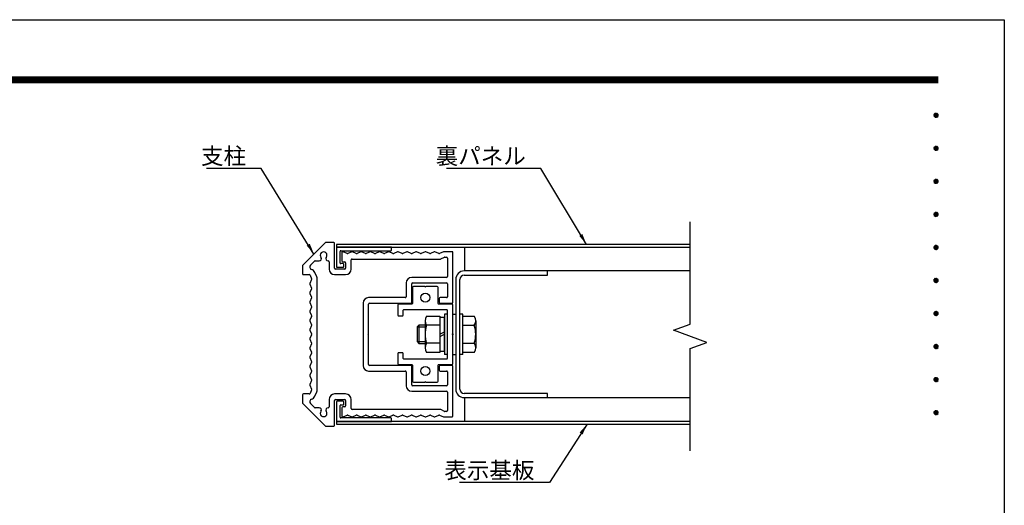
# Model space of a CAD drawing. Extents: x 0 to 6300, y 0 to 4455.
# Drawn here: x 3617 to 6300, y 3132 to 4455 of the extents above; entities that cross this region are included whole.
import ezdxf
from ezdxf.enums import TextEntityAlignment as Align

# ---------------------------------------------------------------- set-up
doc = ezdxf.new("R2010")
doc.units = 0
doc.header["$LTSCALE"] = 4.5
doc.layers.get('0').update_dxf_attribs({"linetype": 'CONTINUOUS'})
doc.layers.get('DEFPOINTS').update_dxf_attribs({"linetype": 'CONTINUOUS'})
for name, color, linetype in [('P001', 131, 'CONTINUOUS'), ('P003', 231, 'CONTINUOUS'), ('P005', 91, 'CONTINUOUS'), ('P008', 241, 'CONTINUOUS'), ('P903', 225, 'CONTINUOUS'), ('P920', 125, 'CONTINUOUS'), ('P_1CENTER', 2, 'CONTINUOUS'), ('P_2DIM', 6, 'CONTINUOUS'), ('P_3TEXT', 60, 'CONTINUOUS'), ('P_5DRAWFRAME', 104, 'CONTINUOUS')]:
    doc.layers.add(name, color=color, linetype=linetype)
doc.styles.add('BIGFONT', font='simplex.shx', dxfattribs={"bigfont": 'bigfont.shx'})
doc.dimstyles.new('DIMBIGFONT$7', dxfattribs={"dimscale": 20, "dimtxt": 3, "dimasz": 2, "dimexe": 1.5, "dimexo": 3, "dimgap": 0.75, "dimtad": 1, "dimdec": 1, "dimdsep": 46, "dimtxsty": 'BIGFONT', "dimsah": 1, "dimcen": 0, "dimclrt": 230, "dimadec": 1, "dimazin": 2, "dimtfac": 0.6, "dimtdec": 1, "dimtofl": 0, "dimtmove": 0, "dimatfit": 3, "dimfxl": 0, "dimtvp": 1, "dimtolj": 1, "dimarcsym": 0})

# ---------------------------------------------------------------- blocks, each defined once
blk = doc.blocks.new('DFP3')
at = {"color": 0}
for p, q in [((21.5, 286.6), (408, 286.6)), ((21.5, 286.55), (408, 286.55)), ((21.5, 286.5), (408, 286.5)), ((21.5, 286.45), (408, 286.45)), ((21.5, 286.4), (408, 286.4)), ((408, 286.35), (21.5, 286.35)), ((21.5, 286.3), (408, 286.3)), ((408, 286.25), (21.5, 286.25)), ((21.5, 286.2), (408, 286.2)), ((408, 286.15), (21.5, 286.15)), ((21.5, 286.1), (408, 286.1)), ((21.5, 286.05), (408, 286.05)), ((21.5, 286), (408, 286)), ((21.5, 285.95), (408, 285.95)), ((21.5, 285.9), (408, 285.9)), ((21.5, 285.85), (408, 285.85)), ((21.5, 285.8), (408, 285.8)), ((21.5, 285.75), (408, 285.75)), ((21.5, 285.7), (408, 285.7)), ((408, 285.65), (21.5, 285.65)), ((21.5, 285.6), (408, 285.6)), ((407.2, 279.65), (407.6, 280.05)), ((407.2, 279.65), (407.6, 279.25)), ((407.21, 279.73), (407.52, 280.04)), ((407.21, 279.58), (407.67, 280.04)), ((407.21, 279.72), (407.67, 279.26)), ((407.21, 279.57), (407.52, 279.26)), ((407.22, 279.53), (407.72, 280.03)), ((407.22, 279.77), (407.72, 279.27)), ((407.24, 279.48), (407.77, 280.01)), ((407.24, 279.82), (407.77, 279.29)), ((407.25, 279.84), (407.41, 280)), ((407.25, 279.46), (407.41, 279.3)), ((407.26, 279.43), (407.82, 279.99)), ((407.26, 279.87), (407.82, 279.31)), ((407.29, 279.39), (407.86, 279.96)), ((407.29, 279.91), (407.86, 279.34)), ((407.33, 279.94), (407.89, 279.38)), ((407.33, 279.36), (407.89, 279.92)), ((407.37, 279.98), (407.93, 279.42)), ((407.37, 279.32), (407.93, 279.88)), ((407.41, 280), (407.95, 279.46)), ((407.41, 279.3), (407.95, 279.84)), ((407.46, 280.03), (407.98, 279.51)), ((407.46, 279.27), (407.98, 279.79)), ((407.52, 280.04), (407.99, 279.57)), ((407.52, 279.26), (407.99, 279.73)), ((407.58, 280.05), (408, 279.63)), ((407.58, 279.25), (408, 279.67)), ((407.65, 280.05), (408, 279.7)), ((407.65, 279.25), (408, 279.6)), ((407.75, 280.02), (407.97, 279.8)), ((407.75, 279.28), (407.97, 279.5)), ((407.2, 273.65), (407.6, 274.05)), ((407.21, 273.73), (407.52, 274.04)), ((407.21, 273.58), (407.67, 274.04)), ((407.21, 273.72), (407.67, 273.26)), ((407.22, 273.53), (407.72, 274.03)), ((407.22, 273.77), (407.72, 273.27)), ((407.24, 273.48), (407.77, 274.01)), ((407.24, 273.82), (407.77, 273.29)), ((407.25, 273.84), (407.41, 274)), ((407.26, 273.43), (407.82, 273.99)), ((407.26, 273.87), (407.82, 273.31)), ((407.29, 273.39), (407.86, 273.96)), ((407.29, 273.91), (407.86, 273.34)), ((407.33, 273.94), (407.89, 273.38)), ((407.33, 273.36), (407.89, 273.92)), ((407.37, 273.98), (407.93, 273.42)), ((407.37, 273.32), (407.93, 273.88)), ((407.41, 274), (407.95, 273.46)), ((407.41, 273.3), (407.95, 273.84)), ((407.46, 274.03), (407.98, 273.51)), ((407.46, 273.27), (407.98, 273.79)), ((407.52, 274.04), (407.99, 273.57)), ((407.52, 273.26), (407.99, 273.73)), ((407.58, 274.05), (408, 273.63)), ((407.65, 274.05), (408, 273.7)), ((407.75, 274.02), (407.97, 273.8)), ((407.2, 273.65), (407.6, 273.25)), ((407.21, 273.57), (407.52, 273.26)), ((407.25, 273.46), (407.41, 273.3)), ((407.58, 273.25), (408, 273.67)), ((407.65, 273.25), (408, 273.6)), ((407.75, 273.28), (407.97, 273.5)), ((407.2, 267.65), (407.6, 268.05)), ((407.2, 267.65), (407.6, 267.25)), ((407.21, 267.73), (407.52, 268.04)), ((407.21, 267.58), (407.67, 268.04)), ((407.21, 267.72), (407.67, 267.26)), ((407.21, 267.57), (407.52, 267.26)), ((407.22, 267.53), (407.72, 268.03)), ((407.22, 267.77), (407.72, 267.27)), ((407.24, 267.48), (407.77, 268.01)), ((407.24, 267.82), (407.77, 267.29)), ((407.25, 267.84), (407.41, 268)), ((407.25, 267.46), (407.41, 267.3)), ((407.26, 267.43), (407.82, 267.99)), ((407.26, 267.87), (407.82, 267.31)), ((407.29, 267.39), (407.86, 267.96)), ((407.29, 267.91), (407.86, 267.34)), ((407.33, 267.94), (407.89, 267.38)), ((407.33, 267.36), (407.89, 267.92)), ((407.37, 267.98), (407.93, 267.42)), ((407.37, 267.32), (407.93, 267.88)), ((407.41, 268), (407.95, 267.46)), ((407.41, 267.3), (407.95, 267.84)), ((407.46, 268.03), (407.98, 267.51)), ((407.46, 267.27), (407.98, 267.79)), ((407.52, 268.04), (407.99, 267.57)), ((407.52, 267.26), (407.99, 267.73)), ((407.58, 268.05), (408, 267.63)), ((407.58, 267.25), (408, 267.67)), ((407.65, 268.05), (408, 267.7)), ((407.65, 267.25), (408, 267.6)), ((407.75, 268.02), (407.97, 267.8)), ((407.75, 267.28), (407.97, 267.5)), ((407.2, 261.65), (407.6, 262.05)), ((407.2, 261.65), (407.6, 261.25)), ((407.21, 261.73), (407.52, 262.04)), ((407.21, 261.58), (407.67, 262.04)), ((407.21, 261.72), (407.67, 261.26)), ((407.21, 261.57), (407.52, 261.26)), ((407.22, 261.53), (407.72, 262.03)), ((407.22, 261.77), (407.72, 261.27)), ((407.24, 261.48), (407.77, 262.01)), ((407.24, 261.82), (407.77, 261.29)), ((407.25, 261.84), (407.41, 262)), ((407.25, 261.46), (407.41, 261.3)), ((407.26, 261.43), (407.82, 261.99)), ((407.26, 261.87), (407.82, 261.31)), ((407.29, 261.39), (407.86, 261.96)), ((407.29, 261.91), (407.86, 261.34)), ((407.33, 261.94), (407.89, 261.38)), ((407.33, 261.36), (407.89, 261.92)), ((407.37, 261.98), (407.93, 261.42)), ((407.37, 261.32), (407.93, 261.88)), ((407.41, 262), (407.95, 261.46)), ((407.41, 261.3), (407.95, 261.84)), ((407.46, 262.03), (407.98, 261.51)), ((407.46, 261.27), (407.98, 261.79)), ((407.52, 262.04), (407.99, 261.57)), ((407.52, 261.26), (407.99, 261.73)), ((407.58, 262.05), (408, 261.63)), ((407.58, 261.25), (408, 261.67)), ((407.65, 262.05), (408, 261.7)), ((407.65, 261.25), (408, 261.6)), ((407.75, 262.02), (407.97, 261.8)), ((407.75, 261.28), (407.97, 261.5)), ((407.2, 255.65), (407.6, 256.05)), ((407.21, 255.73), (407.52, 256.04)), ((407.21, 255.58), (407.67, 256.04)), ((407.22, 255.53), (407.72, 256.03)), ((407.24, 255.48), (407.77, 256.01)), ((407.24, 255.82), (407.77, 255.29)), ((407.25, 255.84), (407.41, 256)), ((407.26, 255.43), (407.82, 255.99)), ((407.26, 255.87), (407.82, 255.31)), ((407.29, 255.39), (407.86, 255.96)), ((407.29, 255.91), (407.86, 255.34)), ((407.33, 255.94), (407.89, 255.38)), ((407.33, 255.36), (407.89, 255.92)), ((407.37, 255.98), (407.93, 255.42)), ((407.37, 255.32), (407.93, 255.88)), ((407.41, 256), (407.95, 255.46)), ((407.41, 255.3), (407.95, 255.84)), ((407.46, 256.03), (407.98, 255.51)), ((407.52, 256.04), (407.99, 255.57)), ((407.58, 256.05), (408, 255.63)), ((407.65, 256.05), (408, 255.7)), ((407.75, 256.02), (407.97, 255.8)), ((407.2, 255.65), (407.6, 255.25)), ((407.21, 255.72), (407.67, 255.26)), ((407.21, 255.57), (407.52, 255.26)), ((407.22, 255.77), (407.72, 255.27)), ((407.25, 255.46), (407.41, 255.3)), ((407.46, 255.27), (407.98, 255.79)), ((407.52, 255.26), (407.99, 255.73)), ((407.58, 255.25), (408, 255.67)), ((407.65, 255.25), (408, 255.6)), ((407.75, 255.28), (407.97, 255.5)), ((407.2, 249.65), (407.6, 250.05)), ((407.2, 249.65), (407.6, 249.25)), ((407.21, 249.73), (407.52, 250.04)), ((407.21, 249.58), (407.67, 250.04)), ((407.21, 249.72), (407.67, 249.26)), ((407.21, 249.57), (407.52, 249.26)), ((407.22, 249.53), (407.72, 250.03)), ((407.22, 249.77), (407.72, 249.27)), ((407.24, 249.48), (407.77, 250.01)), ((407.24, 249.82), (407.77, 249.29)), ((407.25, 249.84), (407.41, 250)), ((407.25, 249.46), (407.41, 249.3)), ((407.26, 249.43), (407.82, 249.99)), ((407.26, 249.87), (407.82, 249.31)), ((407.29, 249.39), (407.86, 249.96)), ((407.29, 249.91), (407.86, 249.34)), ((407.33, 249.94), (407.89, 249.38)), ((407.33, 249.36), (407.89, 249.92)), ((407.37, 249.98), (407.93, 249.42)), ((407.37, 249.32), (407.93, 249.88)), ((407.41, 250), (407.95, 249.46)), ((407.41, 249.3), (407.95, 249.84)), ((407.46, 250.03), (407.98, 249.51)), ((407.46, 249.27), (407.98, 249.79)), ((407.52, 250.04), (407.99, 249.57)), ((407.52, 249.26), (407.99, 249.73)), ((407.58, 250.05), (408, 249.63)), ((407.58, 249.25), (408, 249.67)), ((407.65, 250.05), (408, 249.7)), ((407.65, 249.25), (408, 249.6)), ((407.75, 250.02), (407.97, 249.8)), ((407.75, 249.28), (407.97, 249.5)), ((407.2, 243.65), (407.6, 244.05)), ((407.2, 243.65), (407.6, 243.25)), ((407.21, 243.73), (407.52, 244.04)), ((407.21, 243.58), (407.67, 244.04)), ((407.21, 243.72), (407.67, 243.26)), ((407.21, 243.57), (407.52, 243.26)), ((407.22, 243.53), (407.72, 244.03)), ((407.22, 243.77), (407.72, 243.27)), ((407.24, 243.48), (407.77, 244.01)), ((407.24, 243.82), (407.77, 243.29)), ((407.25, 243.84), (407.41, 244)), ((407.25, 243.46), (407.41, 243.3)), ((407.26, 243.43), (407.82, 243.99)), ((407.26, 243.87), (407.82, 243.31)), ((407.29, 243.39), (407.86, 243.96)), ((407.29, 243.91), (407.86, 243.34)), ((407.33, 243.94), (407.89, 243.38)), ((407.33, 243.36), (407.89, 243.92)), ((407.37, 243.98), (407.93, 243.42)), ((407.37, 243.32), (407.93, 243.88)), ((407.41, 244), (407.95, 243.46)), ((407.41, 243.3), (407.95, 243.84)), ((407.46, 244.03), (407.98, 243.51)), ((407.46, 243.27), (407.98, 243.79)), ((407.52, 244.04), (407.99, 243.57)), ((407.52, 243.26), (407.99, 243.73)), ((407.58, 244.05), (408, 243.63)), ((407.58, 243.25), (408, 243.67)), ((407.65, 244.05), (408, 243.7)), ((407.65, 243.25), (408, 243.6)), ((407.75, 244.02), (407.97, 243.8)), ((407.75, 243.28), (407.97, 243.5)), ((407.2, 237.65), (407.6, 238.05)), ((407.21, 237.73), (407.52, 238.04)), ((407.21, 237.58), (407.67, 238.04)), ((407.22, 237.53), (407.72, 238.03)), ((407.24, 237.48), (407.77, 238.01)), ((407.25, 237.84), (407.41, 238)), ((407.26, 237.43), (407.82, 237.99)), ((407.29, 237.39), (407.86, 237.96)), ((407.29, 237.91), (407.86, 237.34)), ((407.33, 237.94), (407.89, 237.38)), ((407.33, 237.36), (407.89, 237.92)), ((407.37, 237.98), (407.93, 237.42)), ((407.41, 238), (407.95, 237.46)), ((407.46, 238.03), (407.98, 237.51)), ((407.52, 238.04), (407.99, 237.57)), ((407.58, 238.05), (408, 237.63)), ((407.65, 238.05), (408, 237.7)), ((407.75, 238.02), (407.97, 237.8)), ((407.2, 237.65), (407.6, 237.25)), ((407.21, 237.72), (407.67, 237.26)), ((407.21, 237.57), (407.52, 237.26)), ((407.22, 237.77), (407.72, 237.27)), ((407.24, 237.82), (407.77, 237.29)), ((407.25, 237.46), (407.41, 237.3)), ((407.26, 237.87), (407.82, 237.31)), ((407.37, 237.32), (407.93, 237.88)), ((407.41, 237.3), (407.95, 237.84)), ((407.46, 237.27), (407.98, 237.79)), ((407.52, 237.26), (407.99, 237.73)), ((407.58, 237.25), (408, 237.67)), ((407.65, 237.25), (408, 237.6)), ((407.75, 237.28), (407.97, 237.5)), ((407.2, 231.65), (407.6, 232.05)), ((407.2, 231.65), (407.6, 231.25)), ((407.21, 231.73), (407.52, 232.04)), ((407.21, 231.58), (407.67, 232.04)), ((407.21, 231.72), (407.67, 231.26)), ((407.21, 231.57), (407.52, 231.26)), ((407.22, 231.53), (407.72, 232.03)), ((407.22, 231.77), (407.72, 231.27)), ((407.24, 231.48), (407.77, 232.01)), ((407.24, 231.82), (407.77, 231.29)), ((407.25, 231.84), (407.41, 232)), ((407.25, 231.46), (407.41, 231.3)), ((407.26, 231.43), (407.82, 231.99)), ((407.26, 231.87), (407.82, 231.31)), ((407.29, 231.39), (407.86, 231.96)), ((407.29, 231.91), (407.86, 231.34)), ((407.33, 231.94), (407.89, 231.38)), ((407.33, 231.36), (407.89, 231.92)), ((407.37, 231.98), (407.93, 231.42)), ((407.37, 231.32), (407.93, 231.88)), ((407.41, 232), (407.95, 231.46)), ((407.41, 231.3), (407.95, 231.84)), ((407.46, 232.03), (407.98, 231.51)), ((407.46, 231.27), (407.98, 231.79)), ((407.52, 232.04), (407.99, 231.57)), ((407.52, 231.26), (407.99, 231.73)), ((407.58, 232.05), (408, 231.63)), ((407.58, 231.25), (408, 231.67)), ((407.65, 232.05), (408, 231.7)), ((407.65, 231.25), (408, 231.6)), ((407.75, 232.02), (407.97, 231.8)), ((407.75, 231.28), (407.97, 231.5)), ((407.2, 225.65), (407.6, 226.05)), ((407.2, 225.65), (407.6, 225.25)), ((407.21, 225.73), (407.52, 226.04)), ((407.21, 225.58), (407.67, 226.04)), ((407.21, 225.72), (407.67, 225.26)), ((407.21, 225.57), (407.52, 225.26)), ((407.22, 225.53), (407.72, 226.03)), ((407.22, 225.77), (407.72, 225.27)), ((407.24, 225.48), (407.77, 226.01)), ((407.24, 225.82), (407.77, 225.29)), ((407.25, 225.84), (407.41, 226)), ((407.25, 225.46), (407.41, 225.3)), ((407.26, 225.43), (407.82, 225.99)), ((407.26, 225.87), (407.82, 225.31)), ((407.29, 225.39), (407.86, 225.96)), ((407.29, 225.91), (407.86, 225.34)), ((407.33, 225.94), (407.89, 225.38)), ((407.33, 225.36), (407.89, 225.92)), ((407.37, 225.98), (407.93, 225.42)), ((407.37, 225.32), (407.93, 225.88)), ((407.41, 226), (407.95, 225.46)), ((407.41, 225.3), (407.95, 225.84)), ((407.46, 226.03), (407.98, 225.51)), ((407.46, 225.27), (407.98, 225.79)), ((407.52, 226.04), (407.99, 225.57)), ((407.52, 225.26), (407.99, 225.73)), ((407.58, 226.05), (408, 225.63)), ((407.58, 225.25), (408, 225.67)), ((407.65, 226.05), (408, 225.7)), ((407.65, 225.25), (408, 225.6)), ((407.75, 226.02), (407.97, 225.8)), ((407.75, 225.28), (407.97, 225.5))]:
    blk.add_line(p, q, dxfattribs=at)
at = {"layer": 'DEFPOINTS', "color": 0}
for p, q in [((0, 297), (420, 297)), ((420, 297), (420, 0))]:
    blk.add_line(p, q, dxfattribs=at)
at = {"color": 83, "style": 'BIGFONT'}
for tag, height, p in [('PROJECT1', 4, (283.38, 25.6)), ('DATE', 3, (344.68, 25.84)), ('SCALE', 3, (379.68, 25.84)), ('PROJECT2', 4, (284.2, 17.84)), ('PROJECT3', 4, (284.2, 10.57)), ('DWGNO', 3, (358.68, 10.57))]:
    blk.add_attdef(tag, text='', height=height, dxfattribs=at).set_placement(p, align=Align.BOTTOM_CENTER)
at = {"color": 83, "ltscale": 0.5, "style": 'BIGFONT', "flags": 8}
for tag, p in [('REV04', (26.47, 27.61)), ('REV03', (26.47, 21.7)), ('REV02', (26.47, 15.58)), ('REV01', (26.47, 10.33))]:
    blk.add_attdef(tag, text='', height=2, dxfattribs=at).set_placement(p, align=Align.BOTTOM_LEFT)
for tag, p in [('REVD4', (80.98, 27.61)), ('R4D', (92.67, 27.61)), ('R4C', (101.8, 27.61)), ('R4A', (110.92, 27.61)), ('REVD3', (80.98, 21.7)), ('R3D', (92.67, 21.7)), ('R3C', (101.8, 21.7)), ('R3A', (110.92, 21.7)), ('REVD2', (80.98, 15.58)), ('R2D', (92.67, 15.58)), ('R2C', (101.8, 15.58)), ('R2A', (110.92, 15.58)), ('REVD1', (80.98, 10.33)), ('R1D', (92.67, 10.33)), ('R1C', (101.8, 10.33)), ('R1A', (110.92, 10.33))]:
    blk.add_attdef(tag, text='', height=2, dxfattribs=at).set_placement(p, align=Align.BOTTOM_CENTER)

msp = doc.modelspace()

# ---------------------------------------------------------------- linework, layer by layer
at = {"layer": 'P001'}
for p, q in [((4449.36, 3847.27), (4388.33, 3786.23)), ((4472.6, 3848), (4451.13, 3848)), ((4475.1, 3778), (4475.1, 3845.5)), ((4495.1, 3820.5), (4495.1, 3798)), ((4509.1, 3818.21), (4498.6, 3822.79)), ((4521.6, 3822.79), (4511.1, 3818.21)), ((4534.1, 3818.21), (4523.6, 3822.79)), ((4546.6, 3822.79), (4536.1, 3818.21)), ((4559.1, 3818.21), (4548.6, 3822.79)), ((4571.6, 3822.79), (4561.1, 3818.21)), ((4584.1, 3818.21), (4573.6, 3822.79)), ((4596.6, 3822.79), (4586.1, 3818.21)), ((4609.1, 3818.21), (4598.6, 3822.79)), ((4621.6, 3822.79), (4611.1, 3818.21)), ((4634.1, 3818.21), (4623.6, 3822.79)), ((4646.6, 3822.79), (4636.1, 3818.21)), ((4659.1, 3818.21), (4648.6, 3822.79)), ((4671.6, 3822.79), (4661.1, 3818.21)), ((4684.1, 3818.21), (4673.6, 3822.79)), ((4696.6, 3822.79), (4686.1, 3818.21)), ((4709.09, 3818.21), (4698.6, 3822.79)), ((4721.59, 3822.79), (4711.09, 3818.21)), ((4734.09, 3818.21), (4723.59, 3822.79)), ((4746.59, 3822.79), (4736.09, 3818.21)), ((4759.09, 3818.21), (4748.59, 3822.79)), ((4771.59, 3822.79), (4761.09, 3818.21)), ((4795.1, 3823), (4772.59, 3823)), ((4797.6, 3685.5), (4797.6, 3820.5)), ((4387.6, 3784.47), (4387.6, 3763)), ((4409.67, 3786.37), (4420.58, 3797.27)), ((4422.34, 3798), (4433.05, 3798)), ((4457.14, 3798), (4457.6, 3798)), ((4460.1, 3795.5), (4460.1, 3775.5)), ((4497.6, 3795.5), (4502.6, 3795.5)), ((4505.1, 3793), (4505.1, 3778)), ((4520.1, 3775.5), (4520.1, 3800.5)), ((4522.6, 3803), (4763.23, 3803)), ((4764.23, 3803.21), (4774.73, 3807.79)), ((4775.73, 3808), (4780.1, 3808)), ((4782.6, 3805.5), (4782.6, 3755.5)), ((4390.1, 3760.5), (4405.73, 3760.5)), ((4408.02, 3759), (4412.39, 3749)), ((4426.34, 3754.52), (4421.12, 3766.5)), ((4475.1, 3760.5), (4505.1, 3760.5)), ((4502.6, 3775.5), (4477.6, 3775.5)), ((4412.39, 3747), (4407.8, 3736.5)), ((4407.8, 3734.5), (4412.39, 3724)), ((4427.6, 3447.48), (4427.6, 3748.52)), ((4670.1, 3738), (4670.1, 3700.5)), ((4780.1, 3753), (4685.1, 3753)), ((4685.1, 3685.5), (4685.1, 3735.5)), ((4687.6, 3738), (4780.1, 3738)), ((4782.6, 3735.5), (4782.6, 3700.5)), ((4412.39, 3722), (4407.8, 3711.5)), ((4407.8, 3709.5), (4412.39, 3699)), ((4412.39, 3697), (4407.8, 3686.5)), ((4407.8, 3684.5), (4412.39, 3674)), ((4552.6, 3683), (4552.6, 3513)), ((4667.6, 3698), (4567.6, 3698)), ((4567.6, 3599.5), (4567.6, 3680.5)), ((4570.1, 3683), (4682.6, 3683)), ((4760.1, 3695.5), (4760.1, 3685.5)), ((4780.1, 3698), (4762.6, 3698)), ((4762.6, 3683), (4795.1, 3683)), ((4412.39, 3672), (4407.8, 3661.5)), ((4407.8, 3659.5), (4412.39, 3649)), ((4412.39, 3647), (4407.8, 3636.5)), ((4407.8, 3634.5), (4412.39, 3624)), ((4412.39, 3622), (4407.8, 3611.5)), ((4407.8, 3609.5), (4412.39, 3599)), ((4412.39, 3597), (4407.8, 3586.5)), ((4566.1, 3598), (4567.6, 3599.5)), ((4567.6, 3596.5), (4566.1, 3598)), ((4567.6, 3515.5), (4567.6, 3596.5)), ((4407.8, 3584.5), (4412.39, 3574)), ((4412.39, 3572), (4407.8, 3561.5)), ((4407.8, 3559.5), (4412.39, 3549)), ((4412.39, 3547), (4407.8, 3536.5)), ((4407.8, 3534.5), (4412.39, 3524)), ((4412.39, 3522), (4407.8, 3511.5)), ((4407.8, 3509.5), (4412.39, 3499)), ((4412.39, 3497), (4407.8, 3486.5)), ((4567.6, 3498), (4667.6, 3498)), ((4682.6, 3513), (4570.1, 3513)), ((4670.1, 3495.5), (4670.1, 3458)), ((4685.1, 3460.5), (4685.1, 3510.5)), ((4760.1, 3510.5), (4760.1, 3500.5)), ((4795.1, 3513), (4762.6, 3513)), ((4762.6, 3498), (4780.1, 3498)), ((4782.6, 3495.5), (4782.6, 3460.5)), ((4797.6, 3375.5), (4797.6, 3510.5)), ((4407.8, 3484.5), (4412.39, 3474)), ((4412.39, 3472), (4407.8, 3461.5)), ((4405.73, 3435.5), (4390.1, 3435.5)), ((4407.8, 3459.5), (4412.39, 3449)), ((4412.39, 3447), (4408.02, 3437)), ((4421.12, 3429.5), (4426.34, 3441.48)), ((4505.1, 3435.5), (4475.1, 3435.5)), ((4685.1, 3443), (4780.1, 3443)), ((4780.1, 3458), (4687.6, 3458)), ((4782.6, 3440.5), (4782.6, 3390.5)), ((4387.6, 3433), (4387.6, 3411.54)), ((4388.33, 3409.77), (4449.36, 3348.73)), ((4420.58, 3398.73), (4409.67, 3409.64)), ((4460.1, 3420.5), (4460.1, 3400.5)), ((4475.1, 3350.5), (4475.1, 3418)), ((4477.6, 3420.5), (4502.6, 3420.5)), ((4505.1, 3418), (4505.1, 3403)), ((4520.1, 3395.5), (4520.1, 3420.5)), ((4433.05, 3398), (4422.34, 3398)), ((4457.6, 3398), (4457.14, 3398)), ((4495.1, 3398), (4495.1, 3375.5)), ((4502.6, 3400.5), (4497.6, 3400.5)), ((4763.23, 3393), (4522.6, 3393)), ((4774.73, 3388.21), (4764.23, 3392.79)), ((4780.1, 3388), (4775.73, 3388)), ((4498.6, 3373.21), (4509.1, 3377.79)), ((4511.1, 3377.79), (4521.6, 3373.21)), ((4523.6, 3373.21), (4534.1, 3377.79)), ((4536.1, 3377.79), (4546.6, 3373.21)), ((4548.6, 3373.21), (4559.1, 3377.79)), ((4561.1, 3377.79), (4571.6, 3373.21)), ((4573.6, 3373.21), (4584.1, 3377.79)), ((4586.1, 3377.79), (4596.6, 3373.21)), ((4598.6, 3373.21), (4609.1, 3377.79)), ((4611.1, 3377.79), (4621.6, 3373.21)), ((4623.6, 3373.21), (4634.1, 3377.79)), ((4636.1, 3377.79), (4646.6, 3373.21)), ((4648.6, 3373.21), (4659.1, 3377.79)), ((4661.1, 3377.79), (4671.6, 3373.21)), ((4673.6, 3373.21), (4684.1, 3377.79)), ((4686.1, 3377.79), (4696.6, 3373.21)), ((4698.6, 3373.21), (4709.09, 3377.79)), ((4711.09, 3377.79), (4721.59, 3373.21)), ((4723.59, 3373.21), (4734.09, 3377.79)), ((4736.09, 3377.79), (4746.59, 3373.21)), ((4748.59, 3373.21), (4759.09, 3377.79)), ((4761.09, 3377.79), (4771.59, 3373.21)), ((4772.59, 3373), (4795.1, 3373)), ((4451.13, 3348), (4472.6, 3348))]:
    msp.add_line(p, q, dxfattribs=at)
for centre, radius, start, end in [((4451.13, 3845.5), 2.5, 90, 135), ((4472.6, 3845.5), 2.5, 0, 90), ((4445.1, 3813), 9.25, 322.83903, 217.16097), ((4497.6, 3820.5), 2.5, 66.42182, 180), ((4510.1, 3820.5), 2.5, 246.42182, 293.57818), ((4522.6, 3820.5), 2.5, 66.42182, 113.57818), ((4535.1, 3820.5), 2.5, 246.42182, 293.57818), ((4547.6, 3820.5), 2.5, 66.42182, 113.57818), ((4560.1, 3820.5), 2.5, 246.42182, 293.57818), ((4572.6, 3820.5), 2.5, 66.42182, 113.57818), ((4585.1, 3820.5), 2.5, 246.42182, 293.57818), ((4597.6, 3820.5), 2.5, 66.42182, 113.57818), ((4610.1, 3820.5), 2.5, 246.42182, 293.57818), ((4622.6, 3820.5), 2.5, 66.42182, 113.57818), ((4635.1, 3820.5), 2.5, 246.42182, 293.57818), ((4647.6, 3820.5), 2.5, 66.42182, 113.57818), ((4660.1, 3820.5), 2.5, 246.42182, 293.57818), ((4672.6, 3820.5), 2.5, 66.42182, 113.57818), ((4685.1, 3820.5), 2.5, 246.42182, 293.57818), ((4697.6, 3820.5), 2.5, 66.4189, 113.57818), ((4710.09, 3820.5), 2.5, 246.4189, 293.57818), ((4722.59, 3820.5), 2.5, 66.42182, 113.57818), ((4735.09, 3820.5), 2.5, 246.42182, 293.57818), ((4747.59, 3820.5), 2.5, 66.42224, 113.57818), ((4760.09, 3820.5), 2.5, 246.42224, 293.57818), ((4772.59, 3820.5), 2.5, 90, 113.57818), ((4795.1, 3820.5), 2.5, 0, 90), ((4390.1, 3784.47), 2.5, 135, 180), ((4414.69, 3781.35), 7.1, 135, 250.64226), ((4422.34, 3795.5), 2.5, 90, 135), ((4433.05, 3803.87), 5.87, 270, 37.16097), ((4457.14, 3803.87), 5.87, 142.83903, 270), ((4457.6, 3795.5), 2.5, 0, 90), ((4497.6, 3798), 2.5, 180, 270), ((4502.6, 3793), 2.5, 0, 90), ((4522.6, 3800.5), 2.5, 90, 180), ((4763.23, 3805.5), 2.5, 270, 293.57818), ((4775.73, 3805.5), 2.5, 90, 113.57818), ((4780.1, 3805.5), 2.5, 0, 90), ((4390.1, 3763), 2.5, 180, 270), ((4405.73, 3758), 2.5, 23.57818, 90), ((4407.37, 3760.5), 15, 23.57818, 70.64226), ((4475.1, 3775.5), 15, 180, 270), ((4477.6, 3778), 2.5, 180, 270), ((4502.6, 3778), 2.5, 270, 0), ((4505.1, 3775.5), 15, 270, 0), ((4410.1, 3735.5), 2.5, 156.42182, 203.57818), ((4410.1, 3748), 2.5, 336.42182, 23.57818), ((4412.6, 3748.52), 15, 0, 23.57818), ((4685.1, 3738), 15, 90, 180), ((4687.6, 3735.5), 2.5, 90, 180), ((4780.1, 3755.5), 2.5, 270, 0), ((4780.1, 3735.5), 2.5, 0, 90), ((4410.1, 3710.5), 2.5, 156.42182, 203.57818), ((4410.1, 3723), 2.5, 336.42182, 23.57818), ((4410.1, 3685.5), 2.5, 156.42182, 203.57818), ((4410.1, 3698), 2.5, 336.42182, 23.57818), ((4567.6, 3683), 15, 90, 180), ((4570.1, 3680.5), 2.5, 90, 180), ((4667.6, 3700.5), 2.5, 270, 0), ((4682.6, 3685.5), 2.5, 270, 0), ((4762.6, 3695.5), 2.5, 90, 180), ((4762.6, 3685.5), 2.5, 180, 270), ((4780.1, 3700.5), 2.5, 270, 0), ((4795.1, 3685.5), 2.5, 270, 0), ((4410.1, 3660.5), 2.5, 156.42182, 203.57818), ((4410.1, 3673), 2.5, 336.42182, 23.57818), ((4410.1, 3635.5), 2.5, 156.42182, 203.57818), ((4410.1, 3648), 2.5, 336.42182, 23.57818), ((4410.1, 3623), 2.5, 336.42182, 23.57818), ((4410.1, 3610.5), 2.5, 156.42182, 203.57818), ((4410.1, 3598), 2.5, 336.42182, 23.57818), ((4410.1, 3585.5), 2.5, 156.42182, 203.57818), ((4410.1, 3573), 2.5, 336.42182, 23.57818), ((4410.1, 3560.5), 2.5, 156.42182, 203.57818), ((4410.1, 3548), 2.5, 336.42182, 23.57818), ((4410.1, 3535.5), 2.5, 156.42182, 203.57818), ((4410.1, 3523), 2.5, 336.42182, 23.57818), ((4570.1, 3515.5), 2.5, 180, 270), ((4410.1, 3510.5), 2.5, 156.42182, 203.57818), ((4410.1, 3498), 2.5, 336.42182, 23.57818), ((4567.6, 3513), 15, 180, 270), ((4667.6, 3495.5), 2.5, 0, 90), ((4682.6, 3510.5), 2.5, 0, 90), ((4762.6, 3510.5), 2.5, 90, 180), ((4762.6, 3500.5), 2.5, 180, 270), ((4780.1, 3495.5), 2.5, 0, 90), ((4795.1, 3510.5), 2.5, 0, 90), ((4410.1, 3485.5), 2.5, 156.42182, 203.57818), ((4410.1, 3460.5), 2.5, 156.42182, 203.57818), ((4410.1, 3473), 2.5, 336.42182, 23.57818), ((4390.1, 3433), 2.5, 90, 180), ((4405.73, 3438), 2.5, 270, 336.42182), ((4410.1, 3448), 2.5, 336.42182, 23.57818), ((4412.6, 3447.48), 15, 336.42182, 0), ((4475.1, 3420.5), 15, 90, 180), ((4505.1, 3420.5), 15, 0, 90), ((4685.1, 3458), 15, 180, 270), ((4687.6, 3460.5), 2.5, 180, 270), ((4780.1, 3460.5), 2.5, 270, 0), ((4780.1, 3440.5), 2.5, 0, 90), ((4390.1, 3411.54), 2.5, 180, 225), ((4414.69, 3414.65), 7.1, 109.35774, 225), ((4407.37, 3435.5), 15, 289.35774, 336.42182), ((4477.6, 3418), 2.5, 90, 180), ((4502.6, 3418), 2.5, 0, 90), ((4422.34, 3400.5), 2.5, 225, 270), ((4433.05, 3392.13), 5.87, 322.83903, 90), ((4445.1, 3383), 9.25, 142.83903, 37.16097), ((4457.14, 3392.13), 5.87, 90, 217.16097), ((4457.6, 3400.5), 2.5, 270, 0), ((4497.6, 3398), 2.5, 90, 180), ((4502.6, 3403), 2.5, 270, 0), ((4522.6, 3395.5), 2.5, 180, 270), ((4763.23, 3390.5), 2.5, 66.42182, 90), ((4775.73, 3390.5), 2.5, 246.42182, 270), ((4780.1, 3390.5), 2.5, 270, 0), ((4497.6, 3375.5), 2.5, 180, 293.57818), ((4510.1, 3375.5), 2.5, 66.42182, 113.57818), ((4522.6, 3375.5), 2.5, 246.42182, 293.57818), ((4535.1, 3375.5), 2.5, 66.42182, 113.57818), ((4547.6, 3375.5), 2.5, 246.42182, 293.57818), ((4560.1, 3375.5), 2.5, 66.42182, 113.57818), ((4572.6, 3375.5), 2.5, 246.42182, 293.57818), ((4585.1, 3375.5), 2.5, 66.42182, 113.57818), ((4597.6, 3375.5), 2.5, 246.42182, 293.57818), ((4610.1, 3375.5), 2.5, 66.42182, 113.57818), ((4622.6, 3375.5), 2.5, 246.42182, 293.57818), ((4635.1, 3375.5), 2.5, 66.42182, 113.57818), ((4647.6, 3375.5), 2.5, 246.42182, 293.57818), ((4660.1, 3375.5), 2.5, 66.42182, 113.57818), ((4672.6, 3375.5), 2.5, 246.42182, 293.57818), ((4685.1, 3375.5), 2.5, 66.42182, 113.57818), ((4697.6, 3375.5), 2.5, 246.42182, 293.5811), ((4710.09, 3375.5), 2.5, 66.42182, 113.5811), ((4722.59, 3375.5), 2.5, 246.42182, 293.57818), ((4735.09, 3375.5), 2.5, 66.42182, 113.57818), ((4747.59, 3375.5), 2.5, 246.42182, 293.57776), ((4760.09, 3375.5), 2.5, 66.42182, 113.57776), ((4772.59, 3375.5), 2.5, 246.42182, 270), ((4795.1, 3375.5), 2.5, 270, 0), ((4451.13, 3350.5), 2.5, 225, 270), ((4472.6, 3350.5), 2.5, 270, 0)]:
    msp.add_arc(centre, radius, start, end, dxfattribs=at)
at = {"layer": 'P003'}
for p, q in [((5443.99, 3843), (4480.1, 3843)), ((4480.1, 3843), (4480.1, 3835.5)), ((4480.1, 3835.5), (5443.99, 3835.5)), ((4480.1, 3834), (4480.1, 3782)), ((4628.6, 3835.5), (4481.6, 3835.5)), ((4490.1, 3792), (4490.1, 3824)), ((4491.6, 3825.5), (4628.6, 3825.5)), ((4630.1, 3827), (4630.1, 3834)), ((4498.6, 3790.5), (4491.6, 3790.5)), ((4500.1, 3782), (4500.1, 3789)), ((4481.6, 3780.5), (4498.6, 3780.5)), ((4480.1, 3414), (4480.1, 3362)), ((4498.6, 3415.5), (4481.6, 3415.5)), ((4500.1, 3407), (4500.1, 3414)), ((4490.1, 3372), (4490.1, 3404)), ((4491.6, 3405.5), (4498.6, 3405.5)), ((5443.99, 3360.5), (4480.1, 3360.5)), ((4480.1, 3360.5), (4480.1, 3353)), ((4481.6, 3360.5), (4628.6, 3360.5)), ((4628.6, 3370.5), (4491.6, 3370.5)), ((4630.1, 3362), (4630.1, 3369)), ((4480.1, 3353), (5443.99, 3353))]:
    msp.add_line(p, q, dxfattribs=at)
for centre, start, end in [((4481.6, 3834), 90, 180), ((4491.6, 3824), 90, 180), ((4628.6, 3834), 0, 90), ((4628.6, 3827), 270, 0), ((4491.6, 3792), 180, 270), ((4498.6, 3789), 0, 90), ((4481.6, 3782), 180, 270), ((4498.6, 3782), 270, 0), ((4481.6, 3414), 90, 180), ((4498.6, 3414), 0, 90), ((4491.6, 3404), 90, 180), ((4498.6, 3407), 270, 0), ((4481.6, 3362), 180, 270), ((4491.6, 3372), 180, 270), ((4628.6, 3369), 0, 90), ((4628.6, 3362), 270, 0)]:
    msp.add_arc(centre, 1.5, start, end, dxfattribs=at)
at = {"layer": 'P005'}
for p, q in [((5055.1, 3770.5), (4828.1, 3770.5)), ((4828.1, 3759), (5055.1, 3759)), ((5055.1, 3759), (5055.1, 3770.5)), ((4805.1, 3747.5), (4805.1, 3448.5)), ((4816.6, 3448.5), (4816.6, 3747.5)), ((5055.1, 3437), (4828.1, 3437)), ((5055.1, 3425.5), (5055.1, 3437)), ((4828.1, 3425.5), (5055.1, 3425.5))]:
    msp.add_line(p, q, dxfattribs=at)
for centre, radius, start, end in [((4828.1, 3747.5), 23, 90, 180), ((4828.1, 3747.5), 11.5, 90, 180), ((4828.1, 3448.5), 23, 180, 270), ((4828.1, 3448.5), 11.5, 180, 270)]:
    msp.add_arc(centre, radius, start, end, dxfattribs=at)
at = {"layer": 'P008'}
for p, q in [((4687.1, 3725.5), (4687.1, 3682)), ((4720.6, 3728), (4689.6, 3728)), ((4722.1, 3726.5), (4720.6, 3728)), ((4723.6, 3728), (4722.1, 3726.5)), ((4754.6, 3728), (4723.6, 3728)), ((4757.1, 3682), (4757.1, 3725.5)), ((4647.1, 3678), (4647.1, 3650.5)), ((4685.6, 3680.5), (4649.6, 3680.5)), ((4794.6, 3680.5), (4758.6, 3680.5)), ((4797.1, 3599.5), (4797.1, 3678)), ((4662.1, 3650.5), (4662.1, 3664)), ((4663.6, 3665.5), (4780.6, 3665.5)), ((4782.1, 3664), (4782.1, 3532)), ((4649.6, 3648), (4659.6, 3648)), ((4795.6, 3598), (4797.1, 3599.5)), ((4797.1, 3596.5), (4795.6, 3598)), ((4797.1, 3518), (4797.1, 3596.5)), ((4647.1, 3545.5), (4647.1, 3518)), ((4659.6, 3548), (4649.6, 3548)), ((4662.1, 3532), (4662.1, 3545.5)), ((4649.6, 3515.5), (4685.6, 3515.5)), ((4780.6, 3530.5), (4663.6, 3530.5)), ((4758.6, 3515.5), (4794.6, 3515.5)), ((4687.1, 3514), (4687.1, 3470.5)), ((4757.1, 3470.5), (4757.1, 3514)), ((4689.6, 3468), (4720.6, 3468)), ((4720.6, 3468), (4722.1, 3469.5)), ((4722.1, 3469.5), (4723.6, 3468)), ((4723.6, 3468), (4754.6, 3468))]:
    msp.add_line(p, q, dxfattribs=at)
for centre in [(4722.1, 3698), (4722.1, 3498)]:
    msp.add_circle(centre, 12.5, dxfattribs=at)
for centre, radius, start, end in [((4689.6, 3725.5), 2.5, 90, 180), ((4754.6, 3725.5), 2.5, 0, 90), ((4649.6, 3678), 2.5, 90, 180), ((4685.6, 3682), 1.5, 270, 0), ((4758.6, 3682), 1.5, 180, 270), ((4794.6, 3678), 2.5, 0, 90), ((4649.6, 3650.5), 2.5, 180, 270), ((4659.6, 3650.5), 2.5, 270, 0), ((4663.6, 3664), 1.5, 90, 180), ((4780.6, 3664), 1.5, 0, 90), ((4649.6, 3545.5), 2.5, 90, 180), ((4659.6, 3545.5), 2.5, 0, 90), ((4649.6, 3518), 2.5, 180, 270), ((4663.6, 3532), 1.5, 180, 270), ((4685.6, 3514), 1.5, 0, 90), ((4758.6, 3514), 1.5, 90, 180), ((4780.6, 3532), 1.5, 270, 0), ((4794.6, 3518), 2.5, 270, 0), ((4689.6, 3470.5), 2.5, 180, 270), ((4754.6, 3470.5), 2.5, 270, 0)]:
    msp.add_arc(centre, radius, start, end, dxfattribs=at)
at = {"layer": 'P903'}
for p, q in [((4830.1, 3770.5), (4830.1, 3835.5)), ((5443.99, 3770.5), (5055.1, 3770.5)), ((4830.1, 3360.5), (4830.1, 3425.5)), ((5055.1, 3425.5), (5443.99, 3425.5))]:
    msp.add_line(p, q, dxfattribs=at)
at = {"layer": 'P920'}
for p, q in [((4782.1, 3653), (4774.1, 3653)), ((4774.1, 3653), (4774.1, 3543)), ((4797.1, 3653), (4805.1, 3653)), ((4824.6, 3653), (4816.6, 3653)), ((4824.6, 3543), (4824.6, 3653)), ((4704.6, 3623), (4704.6, 3573)), ((4721.6, 3634.81), (4721.6, 3561.19)), ((4761.6, 3622.54), (4725.6, 3622.54)), ((4824.6, 3622.54), (4855.6, 3622.54)), ((4859.6, 3634.81), (4859.6, 3561.19)), ((4699.6, 3618), (4721.6, 3618)), ((4761.6, 3598), (4774.1, 3605.22)), ((4774.1, 3598), (4761.6, 3590.78)), ((4797.1, 3599.5), (4797.1, 3596.5)), ((4699.6, 3578), (4721.6, 3578)), ((4761.6, 3573.46), (4725.6, 3573.46)), ((4824.6, 3573.46), (4855.6, 3573.46)), ((4782.1, 3543), (4774.1, 3543)), ((4797.1, 3543), (4805.1, 3543)), ((4824.6, 3543), (4816.6, 3543))]:
    msp.add_line(p, q, dxfattribs=at)
for points in [[(4721.6, 3623), (4704.6, 3623), (4699.6, 3618), (4699.6, 3578), (4704.6, 3573), (4721.6, 3573)], [(4725.6, 3647.08), (4761.6, 3647.08), (4761.6, 3548.93), (4725.6, 3548.93)], [(4855.6, 3548.93), (4824.6, 3548.93), (4824.6, 3647.08), (4855.6, 3647.08)]]:
    msp.add_lwpolyline(points, dxfattribs=at)
msp.add_lwpolyline([(4774.1, 3552), (4774.1, 3644), (4761.6, 3644), (4761.6, 3552)], close=True, dxfattribs=at)
for centre, radius, start, end in [((4742.41, 3634.81), 20.82, 143.88464, 216.11536), ((4798.86, 3598), 77.26, 161.48256, 198.51744), ((4838.78, 3634.81), 20.82, 323.88464, 36.11536), ((4782.34, 3598), 77.26, 341.48256, 18.51744), ((4742.41, 3561.19), 20.82, 143.88464, 216.11536), ((4838.78, 3561.19), 20.82, 323.88464, 36.11536)]:
    msp.add_arc(centre, radius, start, end, dxfattribs=at)
at = {"layer": 'P_1CENTER', "linetype": 'Continuous'}
msp.add_lwpolyline([(5443.99, 3281.01), (5443.99, 3559.21), (5489.78, 3575.88), (5398.2, 3609.21), (5443.99, 3625.88), (5443.99, 3904.08)], dxfattribs=at)

# ---------------------------------------------------------------- block references
at = {"layer": 'P_5DRAWFRAME', "xscale": 15, "yscale": 15, "zscale": 15}
msp.add_blockref('DFP3', (0, 0), dxfattribs=at)

# ---------------------------------------------------------------- texts
at = {"layer": 'P_3TEXT', "char_height": 45, "attachment_point": 6, "style": 'BIGFONT'}
for s, insert in [('{\\C230;支柱}', (4233.86, 4083.77)), ('{\\C230;裏パネル}', (4996.07, 4083.77)), ('{\\C230;表示基板}', (5019.56, 3227.79))]:
    msp.add_mtext(s, dxfattribs=dict(at, insert=insert))

# ---------------------------------------------------------------- leaders
at = {"layer": 'P_2DIM', "annotation_type": 0, "has_hookline": 1, "hookline_direction": 1}
for points, text_width in [([(4418.85, 3816.75), (4275.11, 4050.02), (4245.11, 4050.02)], 108), ([(5161.35, 3843), (5037.32, 4050.02), (5007.32, 4050.02)], 216), ([(5162.94, 3353), (5060.81, 3194.04), (5030.81, 3194.04)], 204)]:
    msp.add_leader(points, dimstyle='DIMBIGFONT$7', override={"dimscale": 15}, dxfattribs=dict(at, text_width=text_width))

doc.saveas('drawing.dxf')
